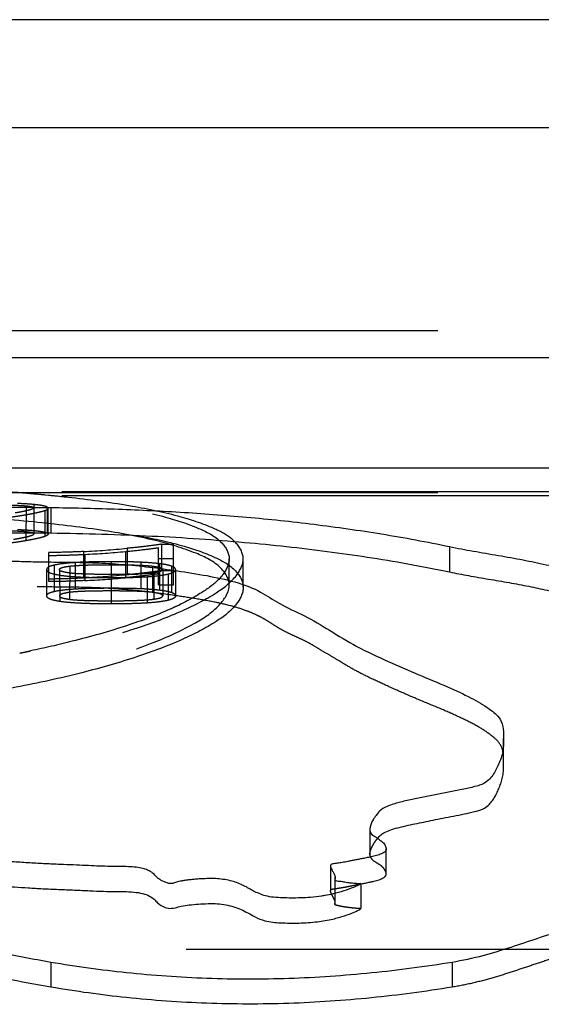
# Model space of a CAD drawing. Units: millimetres. Extents: x -2 to 842, y -2 to 596.
# Drawn here: x 487 to 491, y 273 to 282 of the extents above; entities that cross this region are included whole.
import ezdxf

# ---------------------------------------------------------------- set-up
doc = ezdxf.new("R2010")
doc.units = ezdxf.units.MM
doc.header["$LTSCALE"] = 46.255
doc.linetypes.add('HIDDEN', pattern=[0.2, 0.1, -0.1])
doc.layers.add('6_FUNCOES_GEOM', color=7, linetype='CONTINUOUS')

msp = doc.modelspace()

# ---------------------------------------------------------------- linework, layer by layer
at = {"layer": '6_FUNCOES_GEOM', "color": 7, "linetype": 'Continuous'}
for p, q in [((536.8134, 281.676), (461.5834, 281.676)), ((536.8134, 280.7109), (461.5834, 280.7109)), ((472.0238, 278.6642), (536.8134, 278.6642)), ((477.9566, 277.6785), (496.2661, 277.6785)), ((487.1113, 277.3224), (487.1113, 277.0983)), ((490.6638, 276.9741), (490.6638, 276.751)), ((490.0984, 274.0569), (490.0984, 274.28)), ((489.6437, 274.0124), (489.6437, 274.0288)), ((489.8727, 273.9719), (489.8727, 273.7484))]:
    msp.add_line(p, q, dxfattribs=at)
at = {"layer": '6_FUNCOES_GEOM', "color": 8, "linetype": 'HIDDEN'}
for p, q in [((536.8134, 278.8998), (471.9677, 278.8997)), ((536.8134, 277.4549), (472.0334, 277.4549)), ((477.9566, 277.4685), (496.2661, 277.4685)), ((477.9566, 277.4324), (496.2661, 277.4324)), ((487.089, 277.4338), (487.0602, 277.4366)), ((487.0967, 277.433), (487.089, 277.4338)), ((486.8898, 277.3404), (486.8883, 277.0293)), ((486.9599, 277.352), (486.958, 277.0879)), ((486.9587, 277.3219), (486.958, 277.3199)), ((487.078, 277.3289), (487.078, 277.097)), ((487.0854, 277.0877), (487.0854, 277.3197)), ((487.0565, 277.2994), (487.0565, 277.0673)), ((486.958, 277.0879), (486.9586, 277.0899)), ((487.7913, 276.9616), (487.7913, 276.7281)), ((488.0699, 276.6357), (488.0699, 276.9679)), ((488.0952, 276.9983), (488.0952, 276.765)), ((488.0952, 276.9983), (488.2027, 276.9983)), ((488.2027, 276.6357), (488.2027, 276.9983)), ((487.0922, 276.6644), (487.0922, 276.9236)), ((487.4016, 276.933), (487.4016, 276.6994)), ((487.4131, 276.9075), (487.4131, 276.6738)), ((487.7752, 276.933), (487.7752, 276.6994)), ((488.0699, 276.8695), (488.2027, 276.8695)), ((487.1391, 276.8113), (487.1391, 276.5772)), ((487.2787, 276.8029), (487.278, 276.5067)), ((487.3272, 276.8342), (487.3272, 276.6002)), ((487.6471, 276.8419), (487.6471, 276.4657)), ((487.9126, 276.8371), (487.9126, 276.6031)), ((488.0161, 276.8028), (488.0161, 276.5687)), ((488.0797, 276.824), (488.0797, 276.5899)), ((488.1849, 276.8027), (488.1849, 276.5686)), ((488.2029, 276.7953), (488.1967, 276.7983)), ((488.6996, 276.6345), (488.6996, 276.8683)), ((488.8246, 276.6141), (488.8246, 276.8683)), ((487.0731, 276.7723), (487.0731, 276.538)), ((487.1866, 276.7723), (487.1895, 276.4878)), ((487.9678, 276.7084), (487.9678, 276.4738)), ((488.0268, 276.7425), (488.0268, 276.5081)), ((488.0952, 276.765), (488.2027, 276.765)), ((488.1075, 276.772), (488.1075, 276.5377)), ((488.1556, 276.7325), (488.1556, 276.4981)), ((488.2219, 276.7723), (488.2219, 276.538)), ((488.0699, 276.6357), (488.2027, 276.6357)), ((491.145, 275.0434), (491.145, 275.2658)), ((489.9537, 274.4458), (489.9537, 274.2229)), ((489.6026, 274.1319), (489.6026, 273.9087)), ((489.6415, 274.0123), (489.6415, 273.789)), ((469.8134, 273.3857), (540.8134, 273.3857)), ((487.1113, 273.272), (487.1113, 273.0476)), ((490.6859, 273.272), (490.6859, 273.0476))]:
    msp.add_line(p, q, dxfattribs=at)
for centre, radius, start, end in [((485.0058, 255.5338), 21.9994, 85.20219, 86.31999), ((485.3894, 260.2277), 17.2898, 84.76023, 85.16769), ((485.5176, 261.6307), 15.881, 84.42566, 84.75873), ((486.9723, 285.4384), 8.5162, 272.88933, 275.51824), ((487.0439, 284.7323), 7.8335, 272.70115, 275.35671), ((487.4226, 275.1133), 1.7234, 94.39408, 96.62932), ((487.4761, 274.4435), 2.3954, 93.56369, 94.44131), ((487.4937, 274.1711), 2.6683, 93.03645, 93.57777), ((487.5108, 273.8522), 2.9877, 92.76204, 93.04054), ((487.6463, 267.4934), 9.3484, 89.9951, 90.3317), ((487.9607, 275.8325), 0.9987, 81.90309, 83.15391), ((487.9935, 276.0634), 0.7654, 80.38462, 81.89839), ((488.016, 276.1965), 0.6304, 78.68446, 80.38013), ((487.357, 277.3192), 0.5835, 262.2153, 263.64019), ((486.9794, 285.0778), 8.389, 272.88482, 275.55367), ((487.0392, 284.5357), 7.8708, 272.72257, 275.3656), ((487.7256, 280.9353), 4.2062, 271.26177, 272.14572), ((487.912, 277.6184), 0.8834, 275.44005, 276.47943), ((487.9321, 277.4411), 0.705, 276.48167, 277.7168), ((487.9631, 277.2091), 0.4709, 277.77726, 279.82135), ((487.1368, 278.7635), 2.5634, 295.50244, 295.9614), ((484.6807, 286.7776), 10.9639, 281.32037, 281.51952), ((484.7399, 286.488), 10.6683, 281.51897, 281.84551), ((490.4196, 274.0283), 0.5269, 138.88663, 139.33628), ((491.5547, 265.3016), 8.8285, 100.98287, 101.27541)]:
    msp.add_arc(centre, radius, start, end, dxfattribs=at)
at = {"layer": '6_FUNCOES_GEOM', "color": 7, "linetype": 'Continuous'}
msp.add_arc((490.4895, 273.4335), 1.0742, 105.9633, 108.76877, dxfattribs=at)
at = {"layer": '6_FUNCOES_GEOM', "color": 8, "linetype": 'HIDDEN'}
for points, start_tangent, end_tangent in [([(478.9496, 276.8683), (479.0129, 277.0065), (479.2032, 277.1313), (479.5163, 277.2398), (479.9411, 277.3305), (480.4694, 277.4043), (481.0948, 277.4622), (481.8001, 277.5046), (482.5674, 277.5325), (483.3973, 277.5468), (484.2531, 277.5468), (485.0826, 277.5325), (485.8496, 277.5046), (486.5548, 277.4621), (487.18, 277.4042), (487.7083, 277.3305), (488.133, 277.2398), (488.4461, 277.1313), (488.6363, 277.0065), (488.6996, 276.8683)], (0, 1), (0, -1)), ([(488.7101, 277.0556), (488.5643, 277.1375), (488.2429, 277.2482), (487.8068, 277.3405), (487.264, 277.4152), (487.0967, 277.433)], (-0.790518, 0.612438), (-0.995029, 0.099582)), ([(478.8246, 276.6141), (478.883, 276.7494), (479.0593, 276.8724), (479.3499, 276.9801), (479.7464, 277.0713), (480.2391, 277.1462), (480.825, 277.2063), (481.4898, 277.2519), (482.2156, 277.2837), (482.9965, 277.3028), (483.8216, 277.3093), (484.6476, 277.3029), (485.4305, 277.2838), (486.1572, 277.252), (486.8225, 277.2064), (487.4091, 277.1463), (487.9023, 277.0714), (488.2989, 276.9802), (488.5896, 276.8725), (488.7661, 276.7495), (488.8246, 276.6141)], (0, 1), (0, -1)), ([(488.6996, 276.6338), (488.6252, 276.7842), (488.4043, 276.917), (488.0441, 277.0302), (487.5567, 277.123), (486.9558, 277.1963), (486.261, 277.2509), (485.491, 277.2885), (484.6713, 277.3103), (483.8246, 277.3175), (482.978, 277.3103), (482.1582, 277.2885), (481.3882, 277.2509), (480.6934, 277.1963), (480.0925, 277.123), (479.6051, 277.0302), (479.2449, 276.917), (479.024, 276.7842), (478.9496, 276.6338)], (0, 1), (0, -1)), ([(486.7069, 277.3442), (486.7711, 277.3455), (486.8336, 277.3444), (486.8898, 277.3404)], (0.999299, 0.03744), (0.994757, -0.102263)), ([(486.9599, 277.352), (486.8909, 277.3576), (486.8127, 277.3609)], (-0.994887, 0.100995), (-0.999738, 0.022898)), ([(486.958, 277.3199), (486.9483, 277.3128), (486.9281, 277.3055), (486.8999, 277.298), (486.865, 277.2903)], (-0.452148, -0.891943), (-0.979065, -0.203549)), ([(486.8898, 277.3404), (486.9307, 277.3347), (486.9537, 277.3277), (486.9583, 277.3219)], (0.994757, -0.102263), (0.160232, -0.987079)), ([(486.9955, 277.348), (486.9599, 277.352)], (-0.991761, 0.128105), (-0.994887, 0.100995)), ([(487.078, 277.3289), (487.0526, 277.3381), (487.0116, 277.3457), (486.9955, 277.348)], (-0.852769, 0.522289), (-0.991761, 0.128105)), ([(487.0565, 277.2994), (487.0831, 277.3142), (487.0833, 277.3195)], (0.936852, 0.349725), (-0.12624, 0.992)), ([(487.0833, 277.3195), (487.078, 277.3289)], (-0.12624, 0.992), (-0.852769, 0.522289)), ([(486.5162, 277.2206), (486.5915, 277.2244), (486.6601, 277.2301), (486.722, 277.2368), (486.7787, 277.2442), (486.8333, 277.2524), (486.8883, 277.2616)], (0.999433, 0.033674), (0.985054, 0.172245)), ([(486.865, 277.2903), (486.8241, 277.2822), (486.7935, 277.2767)], (-0.979065, -0.203549), (-0.984686, -0.174335)), ([(486.8883, 277.2616), (486.9306, 277.2692), (486.9682, 277.2766), (487.0019, 277.284), (487.0317, 277.2915), (487.0565, 277.2994)], (0.985054, 0.172245), (0.936852, 0.349725)), ([(486.8898, 277.1085), (486.8359, 277.1124), (486.775, 277.1136), (486.7069, 277.1123)], (-0.994715, 0.102678), (-0.999293, -0.037593)), ([(486.7773, 277.0417), (486.8318, 277.0516), (486.8788, 277.0611), (486.9171, 277.0703), (486.9449, 277.0793), (486.958, 277.0879)], (0.985268, 0.171018), (0.450677, 0.892687)), ([(486.8127, 277.1291), (486.8623, 277.1273), (486.9117, 277.1244), (486.9599, 277.1201)], (0.999736, -0.022992), (0.994845, -0.101404)), ([(487.0565, 277.0673), (487.0145, 277.0549), (486.9574, 277.0423), (486.8883, 277.0293)], (-0.936381, -0.350984), (-0.984934, -0.172932)), ([(486.9583, 277.0899), (486.9534, 277.0959), (486.9305, 277.1028), (486.8898, 277.1085)], (-0.163381, 0.986563), (-0.994715, 0.102678)), ([(486.9599, 277.1201), (487.0164, 277.1131), (487.0557, 277.1054), (487.078, 277.097)], (0.994845, -0.101404), (0.851815, -0.523843)), ([(487.0854, 277.0877), (487.0782, 277.0779), (487.0565, 277.0673)], (0.023995, -0.999712), (-0.936381, -0.350984)), ([(487.078, 277.097), (487.0854, 277.0879), (487.0854, 277.0877)], (0.851815, -0.523843), (0.023995, -0.999712)), ([(488.8246, 276.8683), (488.7596, 277.0099), (488.7101, 277.0556)], (0, 1), (-0.790518, 0.612438)), ([(486.8883, 277.0293), (486.7985, 277.0148), (486.7065, 277.0027), (486.612, 276.9935), (486.5162, 276.9882)], (-0.984934, -0.172932), (-0.999428, -0.033813)), ([(487.7752, 276.933), (487.9344, 276.9497), (488.0699, 276.9679)], (0.995578, 0.09394), (0.988434, 0.15165)), ([(488.0952, 276.9983), (488.0061, 276.9855), (487.9041, 276.9733), (487.7913, 276.9616)], (-0.987442, -0.157983), (-0.995294, -0.096906)), ([(487.4016, 276.933), (487.2535, 276.927), (487.0922, 276.9236)], (-0.998688, -0.051206), (-0.999926, -0.012193)), ([(487.0922, 276.8982), (487.1935, 276.8995), (487.3006, 276.9027), (487.4131, 276.9075)], (0.999995, 0.003141), (0.998859, 0.047751)), ([(478.8246, 276.8683), (478.885, 276.7205), (479.0663, 276.5645), (479.3634, 276.4066), (479.7655, 276.2532), (480.2615, 276.1099), (480.8473, 275.9805), (481.5085, 275.8716), (482.2288, 275.7886), (483.0046, 275.7353), (483.8242, 275.7166), (484.644, 275.7353), (485.4201, 275.7886), (486.1406, 275.8716), (486.8019, 275.9805), (487.3877, 276.1099), (487.8838, 276.2532), (488.2858, 276.4066), (488.5828, 276.5645), (488.7642, 276.7205), (488.8246, 276.8683)], (0, -1), (0, 1)), ([(487.0907, 276.795), (487.079, 276.7859), (487.0731, 276.7723)], (-0.87857, -0.477613), (0, -1)), ([(487.1391, 276.8113), (487.0996, 276.7991), (487.0907, 276.795)], (-0.974893, -0.222673), (-0.87857, -0.477613)), ([(487.2237, 276.8252), (487.1391, 276.8113)], (-0.993178, -0.116609), (-0.974893, -0.222673)), ([(487.1866, 276.7723), (487.198, 276.7844), (487.2305, 276.7947), (487.2787, 276.8029)], (0, 1), (0.991265, 0.131888)), ([(487.2787, 276.8029), (487.317, 276.8068), (487.3614, 276.8097), (487.4105, 276.8119), (487.4635, 276.8134), (487.5206, 276.8144), (487.5817, 276.815), (487.6471, 276.8152)], (0.991265, 0.131888), (1, 0)), ([(487.5922, 276.8417), (487.5649, 276.8415), (487.4836, 276.8403), (487.4038, 276.838), (487.3669, 276.8364)], (-0.999983, -0.005875), (-0.998837, -0.048223)), ([(487.9126, 276.8371), (487.8602, 276.8392), (487.8075, 276.8405), (487.7552, 276.8413), (487.7024, 276.8417), (487.6471, 276.8419)], (-0.998861, 0.047713), (-1, 0)), ([(487.6471, 276.8152), (487.7226, 276.815), (487.7927, 276.8142), (487.8573, 276.8127), (487.9167, 276.8106), (487.9704, 276.8074), (488.0161, 276.8028)], (1, 0), (0.991156, -0.132705)), ([(488.0797, 276.824), (488.0016, 276.8316), (487.9126, 276.8371)], (-0.992801, 0.119775), (-0.998861, 0.047713)), ([(488.0161, 276.8028), (488.0646, 276.7945), (488.0966, 276.7841), (488.1075, 276.772)], (0.991156, -0.132705), (0, -1)), ([(488.1849, 276.8027), (488.1397, 276.8147)], (-0.942842, 0.333241), (-0.98048, 0.196617)), ([(488.1967, 276.7983), (488.1849, 276.8027)], (-0.919976, 0.391974), (-0.942842, 0.333241)), ([(488.2219, 276.7723), (488.2132, 276.788), (488.2029, 276.7953)], (0, 1), (-0.880652, 0.473763)), ([(488.6996, 276.8683), (488.6408, 276.7244), (488.6147, 276.6935)], (0, -1), (-0.675726, -0.737153)), ([(491.145, 275.0434), (491.1446, 275.0835), (491.1397, 275.1473), (491.1127, 275.2158), (491.0417, 275.2877), (490.9327, 275.3622), (490.7884, 275.438), (490.6197, 275.515), (490.4335, 275.5928), (490.2492, 275.6714), (490.0771, 275.7487), (489.9217, 275.8218), (489.7937, 275.8896), (489.6899, 275.9509), (489.6001, 276.0047), (489.521, 276.0512), (489.4533, 276.0924), (489.3865, 276.1295), (489.3137, 276.1639), (489.2412, 276.1978), (489.1735, 276.2322), (489.1141, 276.2669), (489.061, 276.3011), (489.0056, 276.3345), (488.9387, 276.3686), (488.8511, 276.4053), (488.7281, 276.4447), (488.5654, 276.4823), (488.3834, 276.5146), (488.1933, 276.5436), (487.9935, 276.5709), (487.7728, 276.5931), (487.5337, 276.6086), (487.2867, 276.6149), (487.063, 276.6175), (486.8716, 276.6219), (486.7017, 276.6266), (486.5466, 276.6304), (486.4081, 276.6346), (486.2845, 276.6365), (486.1731, 276.6363), (486.0701, 276.6346), (485.9714, 276.6315), (485.8715, 276.6291), (485.7702, 276.6288), (485.6689, 276.6321), (485.5863, 276.6423), (485.5067, 276.6528), (485.4245, 276.6626), (485.3443, 276.6729), (485.2657, 276.6831), (485.1841, 276.6931), (485.0951, 276.7034), (484.9917, 276.7137), (484.8687, 276.7239), (484.7262, 276.7314), (484.5728, 276.7329), (484.4222, 276.7316), (484.2871, 276.7305), (484.1699, 276.7311), (484.0649, 276.7334), (483.9747, 276.7388), (483.8991, 276.7454), (483.828, 276.7505), (483.7551, 276.7513), (483.6815, 276.7475), (483.6103, 276.7412), (483.5541, 276.731), (483.4984, 276.7197), (483.4306, 276.7107), (483.346, 276.7073), (483.254, 276.7071), (483.1542, 276.71), (483.0568, 276.7214)], (-0.001748, 0.999998), (-0.990475, 0.137694)), ([(487.0731, 276.7723), (487.0848, 276.7535), (487.1232, 276.7364), (487.1895, 276.7223)], (0, -1), (0.988013, -0.154373)), ([(487.0922, 276.69), (487.2013, 276.692), (487.3045, 276.6951), (487.4016, 276.6994)], (0.999925, 0.012244), (0.998677, 0.051418)), ([(487.1878, 276.768), (487.1866, 276.7723)], (-0.506895, 0.862008), (0, 1)), ([(487.2294, 276.7496), (487.1975, 276.7602), (487.1878, 276.768)], (-0.979161, 0.203086), (-0.506895, 0.862008)), ([(487.1895, 276.7223), (487.2568, 276.714), (487.3302, 276.7082), (487.4056, 276.7044), (487.482, 276.702), (487.5615, 276.7007), (487.6471, 276.7003)], (0.988013, -0.154373), (1, 0)), ([(487.278, 276.7411), (487.2294, 276.7496)], (-0.990722, 0.135907), (-0.979161, 0.203086)), ([(487.6471, 276.7284), (487.5717, 276.7287), (487.5017, 276.7295), (487.4371, 276.7309), (487.3776, 276.7332), (487.3238, 276.7364), (487.2924, 276.7393)], (-1, 0), (-0.993795, 0.11123)), ([(487.8182, 276.7301), (487.7955, 276.7297), (487.7239, 276.7287), (487.6471, 276.7284)], (-0.999744, -0.022621), (-1, 0)), ([(487.6471, 276.7003), (487.7166, 276.7005), (487.7818, 276.7013), (487.8448, 276.7027), (487.9069, 276.705), (487.9678, 276.7084)], (1, 0), (0.997723, 0.067443)), ([(488.0699, 276.7344), (487.9822, 276.7221), (487.8837, 276.7105), (487.7752, 276.6994)], (-0.98834, -0.152265), (-0.995541, -0.094327)), ([(487.7913, 276.7281), (487.9039, 276.7399), (488.0058, 276.7521), (488.0952, 276.765)], (0.995255, 0.097305), (0.987339, 0.158622)), ([(487.9613, 276.7361), (487.9235, 276.7339), (487.8831, 276.7321)], (-0.997542, -0.070066), (-0.999283, -0.037854)), ([(487.9958, 276.739), (487.979, 276.7375), (487.9613, 276.7361)], (-0.995459, -0.095195), (-0.997542, -0.070066)), ([(487.9678, 276.7084), (488.0713, 276.718), (488.1556, 276.7325)], (0.997723, 0.067443), (0.972486, 0.232962)), ([(488.0916, 276.7567), (488.0711, 276.7505), (488.0434, 276.7451)], (-0.909492, -0.415721), (-0.985456, -0.169929)), ([(488.1036, 276.7643), (488.0986, 276.7605), (488.0916, 276.7567)], (-0.725024, -0.688724), (-0.909492, -0.415721)), ([(488.1075, 276.772), (488.1036, 276.7643)], (0, -1), (-0.725024, -0.688724)), ([(488.1556, 276.7325), (488.1949, 276.7451), (488.2158, 276.7586), (488.2219, 276.7723)], (0.972486, 0.232962), (0, 1)), ([(488.6147, 276.6935), (488.4642, 276.5729), (488.259, 276.4587)], (-0.675726, -0.737153), (-0.899077, -0.437791)), ([(488.8246, 276.6141), (488.7643, 276.4658), (488.5831, 276.3091), (488.286, 276.1504), (487.8838, 275.9962), (487.3875, 275.8522), (486.8015, 275.7222), (486.1401, 275.6127), (485.4201, 275.5294), (484.6452, 275.4759), (483.8264, 275.457), (483.0066, 275.4758), (482.2299, 275.5293), (481.509, 275.6127), (480.8474, 275.7222), (480.2612, 275.8523), (479.7649, 275.9964), (479.3631, 276.1504), (479.0662, 276.309), (478.8849, 276.4657), (478.8246, 276.6141)], (0, -1), (0, 1)), ([(478.9496, 276.6338), (479.0257, 276.4694), (479.2512, 276.2967), (479.6191, 276.1233), (480.1157, 275.9578), (480.7242, 275.8086), (481.4215, 275.684), (482.1864, 275.5902), (482.9941, 275.5322), (483.8246, 275.5126), (484.655, 275.5322), (485.4628, 275.5902), (486.2277, 275.684), (486.925, 275.8086), (487.5335, 275.9578), (488.0301, 276.1233), (488.398, 276.2967), (488.6235, 276.4694), (488.6996, 276.6338)], (0, -1), (0, 1)), ([(487.4131, 276.6738), (487.3016, 276.6691), (487.1944, 276.6658), (487.0922, 276.6644)], (-0.99885, -0.047949), (-0.999995, -0.003154)), ([(487.3272, 276.6002), (487.4247, 276.6047), (487.5318, 276.6071), (487.6471, 276.6079)], (0.998028, 0.06277), (1, 0)), ([(487.6471, 276.6079), (487.7412, 276.6075), (487.83, 276.606), (487.9126, 276.6031)], (1, 0), (0.998852, -0.047911)), ([(487.0731, 276.538), (487.0804, 276.5531), (487.1027, 276.5663), (487.1391, 276.5772)], (0, 1), (0.974691, 0.223557)), ([(487.1895, 276.4878), (487.1249, 276.5015), (487.0862, 276.5181), (487.0731, 276.538)], (-0.987914, 0.155004), (0, 1)), ([(487.1391, 276.5772), (487.189, 276.5865), (487.252, 276.5942), (487.3272, 276.6002)], (0.974691, 0.223557), (0.998028, 0.06277)), ([(487.2787, 276.5687), (487.2277, 276.5599), (487.197, 276.5496), (487.1866, 276.538)], (-0.991192, -0.132429), (0, -1)), ([(487.1866, 276.538), (487.1967, 276.5263), (487.227, 276.5158), (487.278, 276.5067)], (0, -1), (0.990645, -0.136465)), ([(487.6471, 276.5811), (487.5589, 276.5808), (487.4772, 276.5796), (487.4024, 276.5775), (487.3349, 276.574), (487.2787, 276.5687)], (-1, 0), (-0.991192, -0.132429)), ([(488.0161, 276.5687), (487.9598, 276.574), (487.8923, 276.5775), (487.8174, 276.5796), (487.7354, 276.5808), (487.6471, 276.5811)], (-0.991083, 0.133249), (-1, 0)), ([(487.9126, 276.6031), (487.9738, 276.5996), (488.0297, 276.5952), (488.0797, 276.5899)], (0.998852, -0.047911), (0.992742, -0.120267)), ([(488.1075, 276.5377), (488.0974, 276.5494), (488.0671, 276.5598), (488.0161, 276.5687)], (0, 1), (-0.991083, 0.133249)), ([(488.0268, 276.5081), (488.0716, 276.5163), (488.0986, 276.5262), (488.1075, 276.5377)], (0.990821, 0.13518), (0, 1)), ([(488.0797, 276.5899), (488.122, 276.5839), (488.1567, 276.5768), (488.1849, 276.5686)], (0.992742, -0.120267), (0.942404, -0.334477)), ([(488.2219, 276.538), (488.2143, 276.5228), (488.1919, 276.5095), (488.1556, 276.4981)], (0, -1), (-0.972264, -0.233884)), ([(488.1849, 276.5686), (488.2051, 276.5595), (488.2177, 276.5493), (488.2219, 276.538)], (0.942404, -0.334477), (0, -1)), ([(488.2405, 276.4498), (488.175, 276.4196), (487.7837, 276.271), (487.301, 276.1323), (486.9298, 276.0469)], (-0.902555, -0.430575), (-0.978701, -0.205289)), ([(487.6471, 276.4657), (487.5108, 276.4669), (487.3872, 276.4706), (487.2777, 276.4776), (487.1895, 276.4878)], (-1, 0), (-0.987914, 0.155004)), ([(487.278, 276.5067), (487.3342, 276.5012), (487.4018, 276.4977), (487.4768, 276.4955), (487.5587, 276.4943), (487.6471, 276.494)], (0.990645, -0.136465), (1, 0)), ([(487.6471, 276.494), (487.7373, 276.4944), (487.8213, 276.4958), (487.8985, 276.4983), (487.9683, 276.5022), (488.0268, 276.5081)], (1, 0), (0.990821, 0.13518)), ([(487.9678, 276.4738), (487.8703, 276.469), (487.7628, 276.4664), (487.6471, 276.4657)], (-0.997704, -0.067724), (-1, 0)), ([(488.1556, 276.4981), (488.1059, 276.4884), (488.043, 276.4802), (487.9678, 276.4738)], (-0.972264, -0.233884), (-0.997704, -0.067724)), ([(493.4109, 274.7726), (493.4105, 274.7533), (493.4007, 274.686), (493.3798, 274.6158), (493.3491, 274.5405), (493.3093, 274.4576), (493.2568, 274.365), (493.1847, 274.261), (493.0841, 274.1442), (492.9507, 274.0171), (492.7862, 273.887), (492.5967, 273.761), (492.3952, 273.6462), (492.1989, 273.5477), (492.0132, 273.465), (491.8376, 273.3953), (491.6711, 273.3353), (491.5121, 273.2812), (491.3574, 273.2297), (491.202, 273.1783), (491.0407, 273.1287), (490.8691, 273.0839), (490.6859, 273.0476)], (0.003419, -0.999994), (-0.986913, -0.161256)), ([(489.9567, 274.2586), (489.9615, 274.2734), (489.98, 274.3138), (490.0023, 274.3496), (490.0199, 274.3717)], (0.259157, 0.965835), (0.651552, 0.758604)), ([(489.9547, 274.2229), (489.9538, 274.2276), (489.9567, 274.2586)], (-0.216136, 0.976363), (0.259157, 0.965835)), ([(490.0986, 274.0569), (490.0937, 274.0795), (490.0733, 274.112), (490.0305, 274.1461), (489.9774, 274.1835), (489.9547, 274.2229)], (0.020727, 0.999785), (-0.216136, 0.976363)), ([(487.1113, 273.0476), (486.3062, 273.2124), (485.5034, 273.4342), (484.7055, 273.7168), (483.9188, 274.0608)], (-0.985719, 0.168398), (-0.901322, 0.433149)), ([(489.6436, 273.8055), (489.6433, 273.8106), (489.639, 273.8242), (489.6316, 273.84), (489.6271, 273.8489), (489.6219, 273.8585), (489.6164, 273.8687), (489.6118, 273.8793), (489.6072, 273.8898), (489.6038, 273.8997), (489.6026, 273.9087)], (0.005741, 0.999984), (0.11288, 0.993609)), ([(489.6026, 273.9087), (489.6026, 273.909), (489.6068, 273.9172), (489.6207, 273.9231), (489.641, 273.926), (489.6437, 273.9263)], (0.11288, 0.993609), (0.991019, 0.133718)), ([(489.6437, 273.9263), (489.6625, 273.9292), (489.6774, 273.9316)], (0.991019, 0.133718), (0.986075, 0.166301)), ([(489.6774, 273.9316), (489.6851, 273.9329), (489.71, 273.937), (489.7368, 273.9417)], (0.986075, 0.166301), (0.983797, 0.179283)), ([(489.7368, 273.9417), (489.7653, 273.9471), (489.7957, 273.9532), (489.8285, 273.9597)], (0.983797, 0.179283), (0.980798, 0.195025)), ([(489.6415, 273.789), (489.6415, 273.7891), (489.643, 273.7989), (489.6436, 273.8055)], (-0.092254, 0.995735), (0.005741, 0.999984)), ([(489.8727, 273.7484), (489.841, 273.75), (489.8124, 273.7523), (489.7868, 273.755), (489.7637, 273.7577), (489.7429, 273.7605), (489.7241, 273.7634), (489.7071, 273.7663), (489.6919, 273.7692), (489.6788, 273.7722), (489.667, 273.7753), (489.6557, 273.7779), (489.6458, 273.7805), (489.6415, 273.789)], (-0.99964, 0.026832), (-0.092254, 0.995735)), ([(490.6859, 273.0476), (489.9675, 272.9525), (489.2304, 272.903), (488.4982, 272.904), (487.7838, 272.9547), (487.1113, 273.0476)], (-0.986913, -0.161256), (-0.985719, 0.168398))]:
    msp.add_spline(points, degree=3, dxfattribs=dict(at, start_tangent=start_tangent, end_tangent=end_tangent))
at = {"layer": '6_FUNCOES_GEOM', "color": 7, "linetype": 'Continuous'}
for points, start_tangent, end_tangent in [([(487.1113, 277.3224), (486.4679, 277.3249), (485.8377, 277.3167), (485.2213, 277.2962), (484.6263, 277.2617), (484.0642, 277.2116), (483.5504, 277.1456), (483.0982, 277.0657), (482.9614, 277.0363)], (-0.999931, 0.011735), (-0.975584, -0.219625)), ([(490.6638, 276.9741), (490.0581, 277.0868), (489.4557, 277.173), (488.8548, 277.2369), (488.2614, 277.2814), (487.6756, 277.3093), (487.1113, 277.3224)], (-0.978608, 0.205736), (-0.999931, 0.011735)), ([(483.8961, 276.9688), (483.9274, 276.9725), (484.2722, 277.0087), (484.6243, 277.0377), (484.99, 277.0608), (485.3778, 277.0787), (485.7959, 277.0917), (486.236, 277.0991), (486.6799, 277.1011), (487.1113, 277.0983)], (0.992875, 0.119157), (0.999932, -0.011689)), ([(487.1113, 277.0983), (487.5661, 277.0888), (488.0107, 277.0712), (488.4355, 277.0463), (488.8363, 277.0148), (489.2118, 276.9777), (489.5728, 276.9345), (489.9292, 276.8839), (490.2905, 276.8236), (490.6638, 276.751)], (0.999932, -0.011689), (0.978694, -0.205324)), ([(483.2497, 276.9302), (483.3017, 276.93), (483.3537, 276.9305), (483.4063, 276.9323), (483.4586, 276.9363), (483.5049, 276.9438), (483.5481, 276.9527), (483.5933, 276.9617), (483.6489, 276.9681), (483.7102, 276.9724), (483.774, 276.9747), (483.8385, 276.973), (483.8992, 276.9684), (483.9589, 276.9631), (484.024, 276.9584), (484.0973, 276.9554), (484.179, 276.9541), (484.2709, 276.9535), (484.3762, 276.9542), (484.498, 276.9553), (484.6331, 276.956), (484.7719, 276.9526), (484.9037, 276.9444), (485.0225, 276.9337), (485.131, 276.9223), (485.2293, 276.9106), (485.3181, 276.8993), (485.3962, 276.8891), (485.4653, 276.8806), (485.5274, 276.8731), (485.5835, 276.8656), (485.64, 276.8577), (485.7068, 276.8528), (485.7783, 276.8516), (485.8492, 276.8518), (485.9185, 276.8528), (485.9889, 276.8549), (486.0648, 276.8573), (486.151, 276.859), (486.2501, 276.8595), (486.3615, 276.8586), (486.4836, 276.8552), (486.6186, 276.8514), (486.7681, 276.8478), (486.9316, 276.8429), (487.1131, 276.8398), (487.3147, 276.8374), (487.5369, 276.8313), (487.7742, 276.8158), (488.0191, 276.7905), (488.2696, 276.7554), (488.5321, 276.7116), (488.7793, 276.6525), (488.9778, 276.5719), (489.1437, 276.4714), (489.3703, 276.3598), (489.5933, 276.231), (489.8378, 276.0873), (490.1177, 275.9524), (490.3898, 275.8332), (490.6443, 275.7266), (490.8558, 275.6259), (491.0177, 275.5295), (491.1136, 275.4366), (491.1424, 275.35), (491.145, 275.2716), (491.145, 275.2658)], (0.999981, -0.00624), (-0.002699, -0.999996)), ([(493.1989, 276.1767), (493.1039, 276.2486), (492.9717, 276.3158), (492.8266, 276.3794), (492.6845, 276.4411), (492.5433, 276.5009), (492.3957, 276.5585), (492.2369, 276.6138), (492.0688, 276.6666), (491.8942, 276.7173), (491.7139, 276.7662), (491.5234, 276.8125), (491.3183, 276.8556), (491.0978, 276.8952), (490.8742, 276.9339), (490.6638, 276.9741)], (-0.677164, 0.735832), (-0.978608, 0.205736)), ([(490.6638, 276.751), (490.8315, 276.7185), (491.0117, 276.687), (491.1942, 276.6555), (491.3693, 276.6227), (491.5335, 276.5875), (491.695, 276.5483), (491.8622, 276.5036), (492.0419, 276.4521), (492.2245, 276.3953), (492.3934, 276.3369), (492.5386, 276.2803), (492.6674, 276.2261), (492.7886, 276.1735), (492.9087, 276.1216), (493.0242, 276.0688), (493.125, 276.0134), (493.1989, 275.9545)], (0.978694, -0.205324), (0.677299, -0.735708)), ([(491.145, 275.2658), (491.1438, 275.2004), (491.1349, 275.1356), (491.1167, 275.0764), (491.0944, 275.0224), (491.0696, 274.973), (491.0406, 274.9279), (491.0027, 274.8871), (490.9317, 274.8493), (490.819, 274.8206), (490.6998, 274.7958), (490.5801, 274.7729), (490.4624, 274.7489), (490.3434, 274.7245), (490.2275, 274.698), (490.1256, 274.667), (490.053, 274.6298), (490.0155, 274.5886), (489.9868, 274.5488), (489.9674, 274.5119), (489.9572, 274.4775), (489.9535, 274.4458)], (-0.002699, -0.999996), (0.113089, -0.993585)), ([(490.1941, 274.4663), (490.2744, 274.4867), (490.355, 274.5042), (490.4353, 274.5206), (490.5169, 274.5374), (490.6036, 274.5549), (490.6983, 274.5729), (490.7937, 274.5925), (490.8852, 274.6133), (490.9619, 274.6386), (491.0099, 274.6708), (491.0416, 274.7068), (491.0667, 274.7453), (491.088, 274.7863), (491.1068, 274.8287), (491.1234, 274.8732), (491.1364, 274.9202), (491.1433, 274.9706), (491.145, 275.0247), (491.145, 275.0434)], (0.961412, 0.275113), (-0.001748, 0.999998)), ([(490.6859, 273.272), (490.9633, 273.3315), (491.2121, 273.4058), (491.4455, 273.483), (491.6716, 273.5594), (491.8866, 273.6378), (492.0877, 273.7207), (492.2735, 273.8074), (492.4441, 273.8961), (492.6042, 273.989), (492.7592, 274.0909), (492.9111, 274.2068), (493.054, 274.3364), (493.1754, 274.472), (493.2667, 274.604), (493.3322, 274.7265), (493.3498, 274.7645)], (0.986949, 0.161035), (0.408175, 0.912904)), ([(489.5564, 273.8657), (489.5222, 273.8603), (489.4251, 273.8482), (489.3359, 273.8436), (489.2538, 273.8425), (489.1754, 273.8447), (489.0956, 273.8496), (489.0239, 273.8622), (488.9663, 273.8825), (488.9173, 273.9052), (488.8746, 273.929), (488.8305, 273.9526), (488.7802, 273.9746), (488.7238, 273.9935), (488.66, 274.0067), (488.5947, 274.015), (488.5299, 274.0165), (488.471, 274.0146), (488.42, 274.0116), (488.376, 274.0078), (488.3374, 274.0039), (488.3036, 273.9995), (488.2745, 273.9943), (488.2498, 273.9887), (488.2292, 273.983), (488.2125, 273.9773), (488.1965, 273.9727), (488.1784, 273.971), (488.1613, 273.9736), (488.1457, 273.9781), (488.1299, 273.9834), (488.1144, 273.9892), (488.0999, 273.996), (488.0868, 274.004), (488.074, 274.0131), (488.0614, 274.0234), (488.0496, 274.0351), (488.0376, 274.048), (488.0225, 274.0618), (488.0012, 274.0764), (487.972, 274.0917), (487.9303, 274.106), (487.8715, 274.1167), (487.8012, 274.1221), (487.7231, 274.1237), (487.638, 274.1245), (487.546, 274.1272), (487.447, 274.1314), (487.3397, 274.1365), (487.2225, 274.1412), (487.0952, 274.1464), (486.9592, 274.1537), (486.8166, 274.1625), (486.6759, 274.1741), (486.545, 274.1866), (486.4272, 274.1984), (486.3197, 274.2012), (486.2252, 274.2047), (486.1408, 274.2105), (486.0628, 274.2184), (485.9879, 274.2288), (485.9143, 274.2406), (485.8397, 274.2517), (485.766, 274.263), (485.695, 274.276), (485.6247, 274.2897), (485.5536, 274.3029), (485.4851, 274.3151), (485.4219, 274.3266), (485.3613, 274.3339), (485.3033, 274.3357), (485.25, 274.3371), (485.2027, 274.3428), (485.169, 274.3565), (485.1535, 274.3761), (485.1482, 274.3974), (485.1345, 274.4177), (485.1155, 274.437), (485.0924, 274.4559), (485.0622, 274.4747), (485.026, 274.4941), (484.9827, 274.5146), (484.9373, 274.5385), (484.9057, 274.5688), (484.8958, 274.6013)], (-0.986059, -0.166399), (-0.009888, 0.999951)), ([(489.9535, 274.4458), (489.9537, 274.4445), (489.9693, 274.4131)], (0.113089, -0.993585), (0.670079, -0.74229)), ([(489.9693, 274.4131), (490.0095, 274.3841), (490.0494, 274.3552), (490.0815, 274.3256), (490.0961, 274.2951), (490.098, 274.28)], (0.670079, -0.74229), (-0.009944, -0.999951)), ([(490.0227, 274.3748), (490.0295, 274.3825), (490.0628, 274.4143), (490.1208, 274.4424), (490.1439, 274.4506)], (0.657485, 0.753467), (0.946816, 0.321777)), ([(484.8958, 274.3786), (484.8999, 274.3568), (484.9231, 274.3266), (484.9657, 274.2999), (485.0119, 274.2781), (485.0493, 274.2591), (485.079, 274.2419), (485.1023, 274.2256), (485.1204, 274.2093), (485.1361, 274.193), (485.147, 274.1771), (485.1521, 274.162), (485.155, 274.1475), (485.1681, 274.134), (485.1921, 274.1227), (485.2273, 274.1158), (485.2687, 274.1133), (485.3108, 274.1125), (485.3551, 274.1113), (485.4011, 274.1068), (485.4474, 274.0992), (485.4939, 274.0904), (485.5426, 274.0817), (485.5941, 274.0724), (485.6494, 274.0619), (485.7099, 274.05), (485.7773, 274.038), (485.8519, 274.0268), (485.9309, 274.0149), (486.015, 274.0016), (486.1092, 273.9903), (486.2151, 273.9821), (486.3309, 273.9778), (486.4481, 273.9739), (486.5595, 273.9617), (486.6716, 273.9512), (486.7868, 273.9417), (486.9081, 273.9335), (487.0379, 273.9259), (487.1782, 273.9198), (487.3215, 273.914), (487.4574, 273.9077), (487.5794, 273.9027), (487.6878, 273.9006), (487.7844, 273.8995), (487.8715, 273.8934), (487.946, 273.8782), (488.0014, 273.853), (488.0392, 273.823), (488.0686, 273.7939), (488.1044, 273.7702), (488.1544, 273.752), (488.2183, 273.756), (488.2727, 273.7705), (488.3429, 273.7811), (488.4257, 273.7886), (488.5112, 273.7927), (488.5939, 273.7917), (488.6701, 273.7816), (488.7418, 273.7649), (488.806, 273.7404), (488.867, 273.7097), (488.9307, 273.6748), (489.0184, 273.6403), (489.158, 273.6219), (489.3231, 273.6197), (489.4862, 273.6315), (489.6236, 273.6553), (489.7287, 273.6854), (489.8124, 273.7163), (489.8727, 273.7484)], (-0.001105, -0.999999), (0.793649, 0.608375)), ([(483.9188, 274.2838), (484.2409, 274.135), (484.5821, 273.9897), (484.9445, 273.8489), (485.3299, 273.714), (485.7399, 273.5865), (486.1745, 273.4688), (486.6326, 273.3631), (487.1113, 273.272)], (0.901497, -0.432786), (0.985758, -0.168168)), ([(490.098, 274.28), (490.0953, 274.2664), (490.0683, 274.2428), (490.0242, 274.2256), (489.9759, 274.2131), (489.9304, 274.203), (489.8889, 274.1947), (489.8515, 274.1875), (489.8175, 274.1807), (489.7866, 274.1745), (489.7582, 274.1689), (489.7319, 274.164), (489.7073, 274.1598), (489.6844, 274.156), (489.6631, 274.1525), (489.6427, 274.1494), (489.6227, 274.1467), (489.6081, 274.1414), (489.6027, 274.1337), (489.6025, 274.1319)], (-0.009944, -0.999951), (-0.045859, -0.998948)), ([(489.6025, 274.1319), (489.6034, 274.1251), (489.6061, 274.1156), (489.6107, 274.1054), (489.6153, 274.0944), (489.6214, 274.0827), (489.6282, 274.07), (489.635, 274.0562), (489.6415, 274.041), (489.6434, 274.0289)], (-0.045859, -0.998948), (0.021852, -0.999761)), ([(489.8727, 273.9719), (489.8077, 273.9379), (489.7213, 273.9064), (489.6252, 273.8793), (489.5564, 273.8657)], (-0.79399, -0.607931), (-0.986059, -0.166399)), ([(489.6422, 274.0123), (489.6428, 274.0062), (489.643, 274.0055)], (-0.037394, -0.999301), (0.359361, -0.933198)), ([(489.6434, 274.0289), (489.6433, 274.024), (489.6422, 274.0123)], (0.021852, -0.999761), (-0.037394, -0.999301)), ([(489.643, 274.0055), (489.6846, 273.9942), (489.73, 273.9859)], (0.359361, -0.933198), (0.981183, -0.193082)), ([(489.73, 273.9859), (489.7761, 273.9797), (489.8233, 273.9748), (489.8727, 273.9719)], (0.981183, -0.193082), (0.999641, -0.026801)), ([(489.8727, 273.9684), (489.9027, 273.9743), (489.9444, 273.9828), (489.959, 273.986)], (0.981655, 0.190664), (0.97589, 0.218263)), ([(489.959, 273.986), (489.9892, 273.9931), (490.0363, 274.0063), (490.0769, 274.0247), (490.0976, 274.0496), (490.0986, 274.0569)], (0.97589, 0.218263), (0.020727, 0.999785)), ([(487.1113, 273.272), (487.7841, 273.1791), (488.4999, 273.1285), (489.2321, 273.1276), (489.969, 273.1772), (490.6859, 273.272)], (0.985758, -0.168168), (0.986949, 0.161035))]:
    msp.add_spline(points, degree=3, dxfattribs=dict(at, start_tangent=start_tangent, end_tangent=end_tangent))

doc.saveas('drawing.dxf')
